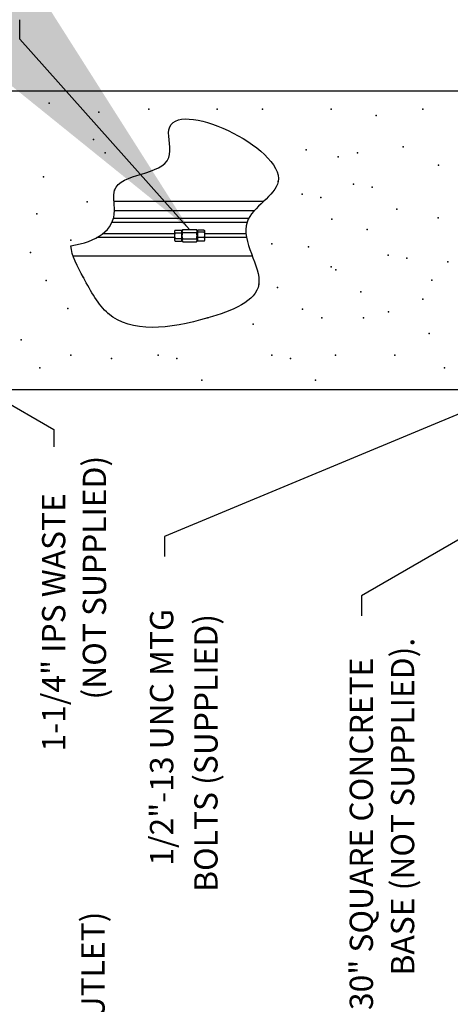
# Model space of a CAD drawing. Extents: x 4.86 to 5.87, y 0.15 to 0.92.
# Drawn here: x 5.09 to 5.2, y 0.29 to 0.55 of the extents above; entities that cross this region are included whole.
import ezdxf
from ezdxf.enums import TextEntityAlignment as Align

# ---------------------------------------------------------------- set-up
doc = ezdxf.new("R2010")
doc.units = 0
doc.header["$LTSCALE"] = 3
doc.header["$MEASUREMENT"] = 0
doc.linetypes.add('HIDDEN', pattern=[0.375, 0.25, -0.125])
doc.layers.get('0').update_dxf_attribs({"linetype": 'CONTINUOUS'})
doc.layers.add('DIM1', color=4, linetype='CONTINUOUS')
doc.layers.add('HIDDEN', color=2, linetype='HIDDEN')
doc.styles.add('ARIAL', font='ARIAL.TTF')
doc.dimstyles.get("Standard").update_dxf_attribs({"dimtxt": 0.18, "dimasz": 0.18, "dimexe": 0.18, "dimexo": 0.0625, "dimgap": 0.09, "dimtad": 0, "dimtih": 1, "dimtoh": 1, "dimdec": 4, "dimzin": 0, "dimdsep": 46, "dimtxsty": 'Standard', "dimcen": 0.09, "dimadec": 0, "dimazin": 0, "dimtfac": 1, "dimtdec": 4, "dimtofl": 0, "dimtmove": 0, "dimatfit": 3, "dimfxl": 0, "dimtolj": 1, "dimtzin": 0, "dimarcsym": 0})

msp = doc.modelspace()

# ---------------------------------------------------------------- linework, layer by layer
for p, q in [((5.053220012765762, 0.5285990141491945), (5.237944845275507, 0.5285990141491865)), ((5.154077326068761, 0.4996851459570939), (5.114969497302787, 0.4996851459570957)), ((5.151625042518629, 0.4972438682731175), (5.115112871517245, 0.4972438682731193)), ((5.149706045309986, 0.4941922711681563), (5.114455950474051, 0.4941922711681634)), ((5.150148032092432, 0.4952094702031467), (5.114825005856638, 0.4952094702031502)), ((5.130864680931959, 0.4902251949317016), (5.110511164486044, 0.4902251949317051)), ((5.130864680931959, 0.4912423939666857), (5.112072872262269, 0.4912423939666892)), ((5.149450136330895, 0.4912423939666821), (5.138649218312169, 0.4912423939666857)), ((5.149602928010385, 0.490225194931698), (5.138649218312169, 0.4902251949317007)), ((5.237944845275505, 0.4504774990789864), (5.05322001276576, 0.4504774990789944))]:
    msp.add_line(p, q)
at = {"linetype": 'Continuous', "lineweight": -3}
for p, q in [((5.130983349081935, 0.4921659109211642), (5.130864680931959, 0.491960371656166)), ((5.130864680931959, 0.4895072172422203), (5.130864680931959, 0.491960371656166)), ((5.130983349081935, 0.4921659109211642), (5.13260541007663, 0.4921659109211642)), ((5.130983349081935, 0.4914498526851787), (5.13260541007663, 0.4914498526851787)), ((5.132724078226605, 0.491960371656166), (5.13260541007663, 0.4921659109211642)), ((5.132724078226605, 0.4895072172422203), (5.132724078226605, 0.491960371656166)), ((5.132823298166278, 0.4917160718519504), (5.132724078226605, 0.4917160718519504)), ((5.132945238840033, 0.492310268261539), (5.132823298166278, 0.4920990608190836)), ((5.132823298166278, 0.4919161498084508), (5.132823298166278, 0.4920990608190836)), ((5.132823298166278, 0.4907337944491932), (5.132823298166278, 0.4919161498084508)), ((5.132945238840033, 0.492310268261539), (5.136551091151809, 0.492310268261539)), ((5.132945238840033, 0.4915220313553652), (5.136551091151809, 0.4915220313553643)), ((5.136673031825564, 0.4920990608190836), (5.136551091151809, 0.492310268261539)), ((5.136673031825564, 0.4919161498084499), (5.136673031825564, 0.4920990608190836)), ((5.136673031825564, 0.4907337944491932), (5.136673031825564, 0.4919161498084499)), ((5.136789821017523, 0.4917160718519504), (5.136673031825564, 0.4917160718519504)), ((5.136841144109255, 0.4920492658586451), (5.136789821017523, 0.491960371656166)), ((5.136789821017523, 0.491960371656166), (5.136789821017523, 0.4895072172422203)), ((5.138530550162194, 0.4921415098192181), (5.136908489167499, 0.4921415098192181)), ((5.138530550162194, 0.4916656242152042), (5.136908489167499, 0.4916656242152042)), ((5.138649218312169, 0.491960371656166), (5.138597746998687, 0.4920495225862531)), ((5.138649218312169, 0.491960371656166), (5.138649218312169, 0.4895072172422203)), ((5.130864680931959, 0.4895072172422203), (5.130983349081935, 0.489301677977223)), ((5.130983349081935, 0.4900177362132085), (5.13260541007663, 0.4900177362132085)), ((5.130983349081935, 0.489301677977223), (5.13260541007663, 0.489301677977223)), ((5.13260541007663, 0.489301677977223), (5.132724078226605, 0.4895072172422203)), ((5.132724078226605, 0.4897515170464368), (5.132823298166278, 0.4897515170464368)), ((5.132823298166278, 0.4895514390899365), (5.132823298166278, 0.4907337944491932)), ((5.132823298166278, 0.4893685280793028), (5.132823298166278, 0.4895514390899365)), ((5.132823298166278, 0.4893685280793028), (5.132945238840033, 0.4891573206368509)), ((5.132945238840033, 0.489945557543022), (5.136551091151809, 0.489945557543022)), ((5.132945238840033, 0.4891573206368509), (5.136551091151809, 0.4891573206368509)), ((5.136551091151809, 0.4891573206368509), (5.136673031825564, 0.4893685280793028)), ((5.136673031825564, 0.4895514390899365), (5.136673031825564, 0.4907337944491932)), ((5.136673031825564, 0.4897515170464368), (5.136789821017523, 0.4897515170464368)), ((5.136673031825564, 0.4893685280793028), (5.136673031825564, 0.4895514390899365)), ((5.136789821017523, 0.4895072172422203), (5.136841143297133, 0.4894183244463761)), ((5.138530550162194, 0.4902579088451819), (5.136908489167499, 0.4902579088451819)), ((5.138530550162194, 0.4893260790791718), (5.136908489167499, 0.4893260790791718)), ((5.138597746097541, 0.4894180647513062), (5.138649218312169, 0.4895072172422203))]:
    msp.add_line(p, q, dxfattribs=at)
msp.add_open_spline([(5.103681331970469, 0.4880974504010842), (5.103903056147934, 0.4855317208692886), (5.107581014321632, 0.4786891506987709), (5.115114097087987, 0.4647636853180455), (5.135337743432551, 0.4669076138227997), (5.158759794604685, 0.4762281901668688), (5.14360467561329, 0.4947208600839748), (5.17157556215407, 0.507953192880052), (5.124266535448102, 0.5302225534299891), (5.132497873987962, 0.5060030158233753), (5.113108206525376, 0.5075273406125653), (5.116611114138794, 0.4928957613876577), (5.110400414916406, 0.4891757143372244), (5.103681331970469, 0.4880974504010842)], degree=3, knots=[2.390342259908921, 2.390342259908921, 2.390342259908921, 2.390342259908921, 3.708457791095872, 5.471354041887407, 9.475323681421179, 11.92269193167675, 14.46023521088408, 16.51038764424117, 21.36666507463047, 22.48242638223121, 25.02784388237539, 25.83526090485827, 28.30673230537925, 28.30673230537925, 28.30673230537925, 28.30673230537925])
for points, knots in [([(5.130983349081935, 0.4914498526851787), (5.13096648611068, 0.4914807891775794), (5.130932764935896, 0.4915426534155989), (5.130896482194147, 0.4916379188577329), (5.130874666320139, 0.4917349800644093), (5.130870345696723, 0.491828525505035), (5.130881554713593, 0.4919170173288343), (5.130904522573918, 0.4920005320015264), (5.130938213975306, 0.49208366908233), (5.130968303076757, 0.4921384952080885), (5.130983349081935, 0.4921659109211642)], [0, 0, 0, 0, 0.1323049300854248, 0.2645724531384353, 0.3997988351250594, 0.5350008149983169, 0.6501919900107493, 0.7654011338234419, 0.8826892268258577, 1, 1, 1, 1]), ([(5.130983349081935, 0.4900177362132085), (5.130960518494346, 0.4901033597917701), (5.130914661975962, 0.4902753395618644), (5.130880207130541, 0.4905118856784672), (5.130870124964318, 0.4907221184424788), (5.130876767936519, 0.4909052975503547), (5.130899159142906, 0.4910887955354308), (5.130934529827861, 0.4912712778354624), (5.130967131093848, 0.4913905292719045), (5.130983349081935, 0.4914498526851787)], [0, 0, 0, 0, 0.1827827116904643, 0.3671293498981724, 0.4919530997674409, 0.6167753146247589, 0.7449248551082072, 0.8731090485157573, 1, 1, 1, 1]), ([(5.13260541007663, 0.4921659109211642), (5.132622273047885, 0.4921349744287626), (5.132655994222667, 0.4920731101907432), (5.132692276964418, 0.4919778447486065), (5.132714092838426, 0.4918807835419328), (5.132718413461842, 0.4917872381013044), (5.132707204444972, 0.4916987462775078), (5.132684236584646, 0.4916152316048139), (5.132650545183258, 0.491532094524012), (5.132620456081808, 0.4914772683982536), (5.13260541007663, 0.4914498526851787)], [0, 0, 0, 0, 0.1323049300854246, 0.2645724531384349, 0.3997988351250586, 0.5350008149983158, 0.6501919900107486, 0.7654011338234414, 0.8826892268258575, 1, 1, 1, 1]), ([(5.13260541007663, 0.4914498526851787), (5.13262162930284, 0.4913905294900172), (5.132653822127995, 0.4912727815022366), (5.132688750090241, 0.4910933973209328), (5.132711482135345, 0.4909115239180881), (5.132718775130647, 0.4907267979586134), (5.13270882176169, 0.490513839366689), (5.132674071124741, 0.4902757695691706), (5.132628303012125, 0.4901037695776287), (5.13260541007663, 0.4900177362132085)], [0, 0, 0, 0, 0.12689164526043, 0.2518616176191731, 0.3768001333778578, 0.5048359903884191, 0.6328728619067334, 0.816365206900298, 1, 1, 1, 1]), ([(5.132823298166278, 0.4919161498084508), (5.132823298166278, 0.4919495973541403), (5.132826180388965, 0.4919831949270401), (5.132837334262764, 0.4920496579317453), (5.132845595190684, 0.4920826671422622), (5.132877456719073, 0.4921811085024208), (5.132908108520651, 0.4922459566618658), (5.132945238840033, 0.492310268261539)], [0, 0, 0, 0, 0.2499999999999999, 0.2499999999999999, 0.4999999999999998, 0.4999999999999998, 1, 1, 1, 1]), ([(5.132945238840033, 0.4915220313553652), (5.132908015577256, 0.491586503937719), (5.132877349132721, 0.4916514474624272), (5.132834919774198, 0.4917826922547137), (5.132823298166278, 0.4918490036715752), (5.132823298166278, 0.4919161498084508)], [0, 0, 0, 0, 0.5, 0.5, 1, 1, 1, 1]), ([(5.132823298166278, 0.4907337944491932), (5.132823298166278, 0.4908005054680862), (5.132826144322205, 0.4908675534996645), (5.132837421030126, 0.4910017456608093), (5.132845770467393, 0.4910681291603938), (5.132877808189964, 0.4912654425628187), (5.132908437584033, 0.4913945480650153), (5.132945238840033, 0.4915220313553652)], [0, 0, 0, 0, 0.2499999999999999, 0.2499999999999999, 0.4999999999999999, 0.4999999999999999, 1, 1, 1, 1]), ([(5.136551091151809, 0.492310268261539), (5.136588314414586, 0.4922457956791844), (5.13661898085912, 0.4921808521544762), (5.136661410217643, 0.4920496073621896), (5.136673031825564, 0.4919832959453281), (5.136673031825564, 0.4919161498084499)], [0, 0, 0, 0, 0.5, 0.5, 1, 1, 1, 1]), ([(5.136673031825564, 0.4919161498084499), (5.136673031825564, 0.4918827022627639), (5.136670149602876, 0.4918491046898632), (5.136658995729078, 0.4917826416851589), (5.136650734801157, 0.491749632474642), (5.136618873272768, 0.4916511911144825), (5.13658822147119, 0.4915863429550376), (5.136551091151809, 0.4915220313553643)], [0, 0, 0, 0, 0.2499999999999999, 0.2499999999999999, 0.4999999999999998, 0.4999999999999998, 1, 1, 1, 1]), ([(5.136673031825564, 0.4907337944491932), (5.136673031825564, 0.4908005054680862), (5.136670185669637, 0.4908675534996645), (5.136658908961715, 0.4910017456608093), (5.136650559524448, 0.4910681291603938), (5.136618521801878, 0.4912654425628187), (5.136587892407809, 0.4913945480650153), (5.136551091151809, 0.4915220313553643)], [0, 0, 0, 0, 0.25, 0.25, 0.5, 0.5, 1, 1, 1, 1]), ([(5.136908489167499, 0.4916656242152042), (5.136891626196244, 0.4916861843186044), (5.13685790502146, 0.491727298712374), (5.136821622279711, 0.4917906112338901), (5.136799806405703, 0.491855117203718), (5.136795485782287, 0.4919172866283237), (5.136806694799157, 0.4919760974664671), (5.136829662659482, 0.4920316005365537), (5.13686335406087, 0.4920868526626041), (5.136893443162321, 0.4921232895928158), (5.136908489167499, 0.4921415098192181)], [0, 0, 0, 0, 0.1323049300854247, 0.264572453138435, 0.3997988351250589, 0.5350008149983161, 0.6501919900107488, 0.7654011338234415, 0.8826892268258575, 1, 1, 1, 1]), ([(5.136908489167499, 0.4902579088451819), (5.136892269941288, 0.4903162212626864), (5.136860077116134, 0.4904319630025729), (5.136825149153888, 0.4906082907483249), (5.136802417108784, 0.4907870653030475), (5.136795124113481, 0.4909686438111383), (5.136805077482439, 0.4911779739102613), (5.136839828119387, 0.4914119873579548), (5.136885596232004, 0.4915810567293901), (5.136908489167499, 0.4916656242152042)], [0, 0, 0, 0, 0.12689164526043, 0.2518616176191732, 0.3768001333778578, 0.5048359903884192, 0.6328728619067334, 0.8163652069002981, 1, 1, 1, 1]), ([(5.138530550162194, 0.4921415098192181), (5.138547413133449, 0.4921209497158179), (5.138581134308231, 0.4920798353220457), (5.138617417049982, 0.4920165228005313), (5.138639232923991, 0.4919520168307034), (5.138643553547406, 0.4918898474060986), (5.138632344530536, 0.4918310365679552), (5.138609376670209, 0.4917755334978686), (5.138575685268822, 0.4917202813718182), (5.138545596167372, 0.4916838444416056), (5.138530550162194, 0.4916656242152042)], [0, 0, 0, 0, 0.1323049300854249, 0.2645724531384355, 0.3997988351250596, 0.5350008149983173, 0.6501919900107498, 0.7654011338234421, 0.8826892268258579, 1, 1, 1, 1]), ([(5.138530550162194, 0.4916656242152042), (5.138553380749783, 0.4915814595331156), (5.138599237268167, 0.4914124100385866), (5.138633692113587, 0.4911798943105854), (5.138643774279812, 0.4909732435953851), (5.138637131307609, 0.4907931855828753), (5.138614740101223, 0.4906128141263553), (5.138579369416269, 0.4904334410491353), (5.138546768150281, 0.490316221477082), (5.138530550162194, 0.4902579088451819)], [0, 0, 0, 0, 0.1827827116904643, 0.3671293498981723, 0.4919530997674409, 0.616775314624759, 0.7449248551082073, 0.8731090485157574, 1, 1, 1, 1]), ([(5.130983349081935, 0.489301677977223), (5.13096648611068, 0.4893326144696237), (5.130932764935896, 0.4893944787076432), (5.130896482194147, 0.4894897441497799), (5.130874666320139, 0.4895868053564572), (5.130870345696723, 0.4896803507970819), (5.130881554713593, 0.4897688426208822), (5.130904522573918, 0.4898523572935733), (5.130938213975306, 0.4899354943743752), (5.130968303076757, 0.4899903205001337), (5.130983349081935, 0.4900177362132085)], [0, 0, 0, 0, 0.1323049300854249, 0.2645724531384355, 0.3997988351250596, 0.5350008149983172, 0.6501919900107498, 0.7654011338234421, 0.8826892268258579, 1, 1, 1, 1]), ([(5.13260541007663, 0.4900177362132085), (5.132622273047885, 0.4899867997208078), (5.132655994222667, 0.4899249354827875), (5.132692276964418, 0.4898296700406544), (5.132714092838426, 0.4897326088339771), (5.132718413461842, 0.4896390633933523), (5.132707204444972, 0.4895505715695521), (5.132684236584646, 0.4894670568968609), (5.132650545183258, 0.4893839198160563), (5.132620456081808, 0.4893290936902979), (5.13260541007663, 0.489301677977223)], [0, 0, 0, 0, 0.1323049300854247, 0.264572453138435, 0.3997988351250589, 0.5350008149983162, 0.6501919900107489, 0.7654011338234417, 0.8826892268258576, 1, 1, 1, 1]), ([(5.132945238840033, 0.489945557543022), (5.132908194938615, 0.4900738813817513), (5.132877181228954, 0.4902051270766385), (5.1328347667932, 0.4904681294646922), (5.132823298166278, 0.4906004685730814), (5.132823298166278, 0.4907337944491932)], [0, 0, 0, 0, 0.5, 0.5, 1, 1, 1, 1]), ([(5.132823298166278, 0.4895514390899365), (5.132823298166278, 0.4895848866356234), (5.132826180388965, 0.4896184842085241), (5.132837334262764, 0.4896849472132283), (5.132845595190684, 0.4897179564237453), (5.132877456719073, 0.4898163977839038), (5.132908108520651, 0.4898812459433515), (5.132945238840033, 0.489945557543022)], [0, 0, 0, 0, 0.2500000000000001, 0.2500000000000001, 0.5000000000000001, 0.5000000000000001, 1, 1, 1, 1]), ([(5.132945238840033, 0.4891573206368509), (5.132908015577256, 0.489221793219202), (5.132877349132721, 0.4892867367439111), (5.132834919774198, 0.4894179815361968), (5.132823298166278, 0.4894842929530592), (5.132823298166278, 0.4895514390899365)], [0, 0, 0, 0, 0.5, 0.5, 1, 1, 1, 1]), ([(5.136551091151809, 0.489945557543022), (5.136588135053226, 0.4900738813817513), (5.136619148762887, 0.4902051270766385), (5.136661563198642, 0.4904681294646913), (5.136673031825564, 0.4906004685730814), (5.136673031825564, 0.4907337944491932)], [0, 0, 0, 0, 0.5, 0.5, 1, 1, 1, 1]), ([(5.136551091151809, 0.489945557543022), (5.136588314414586, 0.4898810849606683), (5.13661898085912, 0.4898161414359592), (5.136661410217643, 0.4896848966436727), (5.136673031825564, 0.4896185852268111), (5.136673031825564, 0.4895514390899365)], [0, 0, 0, 0, 0.5, 0.5, 1, 1, 1, 1]), ([(5.136673031825564, 0.4895514390899365), (5.136673031825564, 0.4895179915442469), (5.136670149602876, 0.4894843939713462), (5.136658995729078, 0.489417930966642), (5.136650734801157, 0.489384921756125), (5.136618873272768, 0.4892864803959664), (5.13658822147119, 0.4892216322365215), (5.136551091151809, 0.4891573206368509)], [0, 0, 0, 0, 0.2499999999999998, 0.2499999999999998, 0.4999999999999996, 0.4999999999999996, 1, 1, 1, 1]), ([(5.136908489167499, 0.4893260790791718), (5.136891626196244, 0.4893663377383506), (5.13685790502146, 0.4894468436742372), (5.136821622279711, 0.4895708156784577), (5.136799806405703, 0.4896971245692177), (5.136795485782287, 0.4898188582797873), (5.136806694799157, 0.4899340155551597), (5.136829662659482, 0.4900426959026536), (5.13686335406087, 0.4901508848775968), (5.136893443162321, 0.4902222318901304), (5.136908489167499, 0.4902579088451819)], [0, 0, 0, 0, 0.1323049300854246, 0.2645724531384349, 0.3997988351250586, 0.5350008149983158, 0.6501919900107485, 0.7654011338234413, 0.8826892268258574, 1, 1, 1, 1]), ([(5.136842012249647, 0.4894188261363439), (5.136849301464633, 0.4894061779141614), (5.136867303419099, 0.4893749409812003), (5.13689312378719, 0.4893443082418418), (5.136908489167499, 0.4893260790791718)], [0, 0, 0, 0, 0.4049124220729459, 1, 1, 1, 1]), ([(5.138530550162194, 0.4902579088451819), (5.138547413133449, 0.4902176501860032), (5.138581134308231, 0.4901371442501139), (5.138617417049982, 0.4900131722458934), (5.138639232923991, 0.4898868633551361), (5.138643553547406, 0.4897651296445664), (5.138632344530536, 0.4896499723691941), (5.138609376670209, 0.4895412920217002), (5.138575685268822, 0.4894331030467542), (5.138545596167372, 0.4893617560342207), (5.138530550162194, 0.4893260790791718)], [0, 0, 0, 0, 0.1323049300854249, 0.2645724531384354, 0.3997988351250594, 0.5350008149983169, 0.6501919900107493, 0.765401133823442, 0.8826892268258577, 1, 1, 1, 1]), ([(5.138530550162194, 0.4893260790791718), (5.138547924430841, 0.4893465603765232), (5.138573895204177, 0.4893771754856822), (5.138590829279353, 0.4894084649359733), (5.138596434574765, 0.4894188219593349)], [0, 0, 0, 0, 0.6689931185882437, 1, 1, 1, 1])]:
    msp.add_open_spline(points, degree=3, knots=knots, dxfattribs=at)
for p in [(5.098025040830748, 0.5253918610772788), (5.111033117110246, 0.5230213761431504), (5.124065545854148, 0.5237643295133161), (5.141968393057734, 0.5237643295133152), (5.153789225564688, 0.5237643295133152), (5.171692072768276, 0.5237643295133134), (5.195676934668497, 0.5237643295133125), (5.183470447938778, 0.5221367979493508), (5.10957339832498, 0.5158439767204168), (5.112672824906411, 0.5123716085655783), (5.165181946512425, 0.5131853743475565), (5.178587853246891, 0.5123716085655747), (5.190558040124769, 0.5139673879445796), (5.173520423490992, 0.5113088871788172), (5.199745763578402, 0.5091165454376503), (5.096553145813279, 0.5060787873366417), (5.157873014399434, 0.5048581132618937), (5.177537787613068, 0.5042021985608072), (5.115114122252352, 0.502606419181804), (5.182420382304955, 0.5033884327788227), (5.107945866761017, 0.4995686610807919), (5.164183345666432, 0.5015436977950438), (5.169065940358319, 0.5007299320130629), (5.188930508560805, 0.4976920723049547), (5.094782535926106, 0.4964559042522358), (5.149735356579622, 0.4942791580961376), (5.171892891927029, 0.4950335715391914), (5.199671858903314, 0.4953969781837371), (5.1810959225394, 0.4923475214230075), (5.103721401304615, 0.4895861666701045), (5.093142446138859, 0.48633110354218), (5.15624548283547, 0.4885827976222687), (5.165825837155234, 0.4878124318814132), (5.186651606391614, 0.4856317887999611), (5.191534201083502, 0.4848180230179802), (5.202187060924347, 0.4838898061962329), (5.17175884471484, 0.4825823320392351), (5.172958264719586, 0.4817685662572533), (5.097211275048765, 0.4790072115043476), (5.106976464432539, 0.4798209772863284), (5.198044327339351, 0.4791216625441121), (5.152805584643533, 0.478047242497639), (5.157688179335421, 0.4772334767156563), (5.179468390975435, 0.4760722057833826), (5.195676934668495, 0.4741246168124569), (5.102907635522633, 0.4716833194665169), (5.164198305591271, 0.4715371162417883), (5.186725511066702, 0.4708695536845324), (5.113485094237749, 0.4703683661713303), (5.139527095711789, 0.4692420221205724), (5.169250775422331, 0.4692420221205706), (5.180215384810852, 0.4692420221205706), (5.151347928218742, 0.4676144905566089), (5.090701148792914, 0.4635456616467044), (5.197304466232458, 0.4651731932106618), (5.103721401304613, 0.4594768327367982), (5.11430035647037, 0.4586630669548164), (5.126506843200088, 0.4594768327367973), (5.131389437891976, 0.4586630669548155), (5.156230522910629, 0.4594768327367955), (5.161113117602517, 0.4586630669548137), (5.17289149277302, 0.4594768327367946), (5.188353042630664, 0.4594768327367946), (5.0955837434848, 0.4562217696088737), (5.201373295142364, 0.4562217696088693), (5.137899564147825, 0.4529667064809475), (5.167623243858365, 0.4529667064809457)]:
    msp.add_point(p)
at = {"layer": 'DIM1'}
for p, q in [((5.028307186067568, 0.4810312729098891), (5.09920803029275, 0.440096651410701)), ((5.221362702539682, 0.4509160167103508), (5.128210403512321, 0.4121690043763691)), ((5.09920803029275, 0.440096651410701), (5.09920803029275, 0.4355395630316057)), ((5.229501118843287, 0.425463212588415), (5.179612237334734, 0.3966598534198891)), ((5.12821040351232, 0.4121690043763691), (5.12821040351232, 0.4069609033716883)), ((5.179612237334734, 0.3966598534198891), (5.179612237334734, 0.3914517524152084))]:
    msp.add_line(p, q, dxfattribs=at)
at = {"layer": 'HIDDEN', "ltscale": 0.01}
msp.add_line((5.104295793511969, 0.4854443594672366), (5.151106361277469, 0.4854443594672349), dxfattribs=at)

# ---------------------------------------------------------------- texts
at = {"layer": 'DIM1', "style": 'ARIAL'}
msp.add_text('(NOT SUPPLIED)', height=0.006093478175475599, rotation=89.99999999999714, dxfattribs=at).set_placement((5.112909216774063, 0.4332275619226529), align=Align.RIGHT)
for s, p in [('1-1/4" IPS WASTE', (5.099208030292748, 0.3897185043888234)), ('30" SQUARE CONCRETE', (5.179612237334733, 0.3344593171173882))]:
    msp.add_text(s, height=0.006093478175475599, rotation=89.99999999999714, dxfattribs=at).set_placement(p, align=Align.MIDDLE_CENTER)
for s, p in [('1/2"-13 UNC MTG', (5.128210403512319, 0.3596677473189338)), ('(TO SPOUT OUTLET)', (5.110260895492972, 0.2744620322476852))]:
    msp.add_text(s, height=0.006093478175475599, rotation=89.99999999999714, dxfattribs=at).set_placement(p, align=Align.MIDDLE)
for s, p in [('BOLTS (SUPPLIED)', (5.142037254889136, 0.3193026026456023)), ('BASE (NOT SUPPLIED).', (5.193439088711551, 0.2974619777374832))]:
    msp.add_text(s, height=0.006093478175475599, rotation=89.99999999999714, dxfattribs=at).set_placement(p)

# ---------------------------------------------------------------- leaders
at = {"layer": 'DIM1'}
msp.add_leader([(5.134748164995921, 0.492310268261539), (5.090340669704052, 0.5420477814824425), (5.090340669704052, 0.5471614593590894)], dimstyle='Standard', override={"dimscale": 6, "dimtxt": 0.156, "dimasz": 0.23, "dimexe": 0.09, "dimexo": 0.09, "dimcen": -0.09, "dimclrt": 4, "dimtofl": 1}, dxfattribs=at)

doc.saveas('drawing.dxf')
